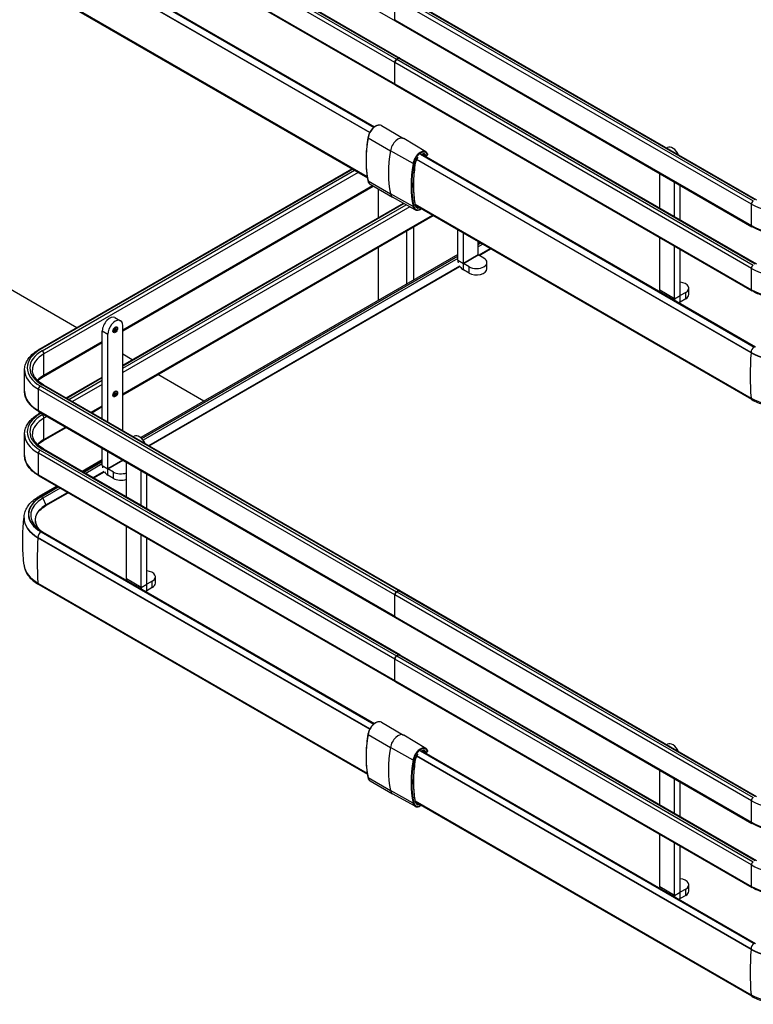
# Model space of a CAD drawing. Units: millimetres. Extents: x 0 to 332063, y -30 to 9598.
# Drawn here: x 3105 to 3343, y 1583 to 1903 of the extents above; entities that cross this region are included whole.
import ezdxf

# ---------------------------------------------------------------- set-up
doc = ezdxf.new("R2010")
doc.units = ezdxf.units.MM
doc.header["$LTSCALE"] = 61.468
doc.layers.add('______ISO_', color=7, linetype='CONTINUOUS')
doc.layers.add('____ISO_', color=7, linetype='CONTINUOUS')

msp = doc.modelspace()

# ---------------------------------------------------------------- linework, layer by layer
at = {"layer": '______ISO_', "color": 7, "linetype": 'Continuous'}
for p, q in [((3226.8555, 1888.9212), (3111.2152, 1955.6861)), ((3111.8163, 1956.7272), (3227.4565, 1889.9622)), ((3228.0575, 1890.3092), (3112.4173, 1957.0742)), ((3111.2152, 1948.7459), (3226.8555, 1881.981)), ((3112.0965, 1930.1552), (3220.0459, 1867.8305)), ((3220.0703, 1867.8509), (3112.1263, 1930.1724)), ((3218.7535, 1866.2171), (3111.0747, 1928.3854)), ((3111.07, 1913.5723), (3217.9098, 1851.8883)), ((3343.818, 1844.2956), (3228.1176, 1911.0952)), ((3342.6159, 1842.9075), (3226.9156, 1909.7072)), ((3227.5166, 1910.7482), (3343.2169, 1843.9486)), ((3226.9156, 1902.7669), (3342.6159, 1835.9673)), ((3342.6159, 1822.0869), (3226.9156, 1888.8865)), ((3227.5166, 1889.9275), (3343.2169, 1823.1279)), ((3343.818, 1823.4749), (3228.1176, 1890.2745)), ((3226.9156, 1881.9463), (3342.6159, 1815.1467)), ((3218.1954, 1864.4218), (3225.4379, 1860.2404)), ((3232.7812, 1856.0916), (3225.4379, 1860.2404)), ((3342.4754, 1794.7862), (3233.9296, 1857.4551)), ((3235.1595, 1859.1047), (3343.4971, 1796.556)), ((3343.5269, 1796.5732), (3235.1893, 1859.1219)), ((3235.892, 1859.152), (3236.7865, 1858.6588)), ((3237.0149, 1858.7103), (3237.5078, 1858.9948)), ((3213.2126, 1854.2553), (3111.8163, 1795.714)), ((3112.4173, 1795.367), (3213.8137, 1853.9083)), ((3215.0158, 1853.2142), (3113.0183, 1794.326)), ((3218.1954, 1850.4655), (3225.4379, 1846.2841)), ((3138.5626, 1802.1337), (3219.639, 1848.9432)), ((3232.7812, 1842.1823), (3225.4379, 1846.2841)), ((3229.9307, 1843.0868), (3138.5626, 1790.3354)), ((3138.5626, 1789.6413), (3230.5438, 1842.7467)), ((3231.7698, 1842.0665), (3138.5626, 1788.2533)), ((3233.4696, 1842.9048), (3342.4706, 1779.9731)), ((3342.6159, 1835.9673), (3342.6159, 1842.9075)), ((3138.5626, 1781.3131), (3239.0574, 1839.3338)), ((3254.6762, 1830.3163), (3253.9624, 1829.9042)), ((3253.9624, 1829.8698), (3254.706, 1830.2991)), ((3255.4058, 1829.895), (3253.9624, 1829.0617)), ((3247.3509, 1826.0871), (3144.7394, 1766.8443)), ((3144.7616, 1766.8227), (3247.3509, 1826.0527)), ((3247.3509, 1825.2446), (3145.2358, 1766.2884)), ((3247.3509, 1824.6964), (3249.1541, 1823.6554)), ((3249.1541, 1823.6554), (3253.9624, 1826.4315)), ((3253.9684, 1826.421), (3249.1601, 1823.645)), ((3249.1601, 1821.5629), (3249.1601, 1823.645)), ((3250.9572, 1820.5253), (3250.9572, 1822.6074)), ((3342.6159, 1815.1467), (3342.6159, 1822.0869)), ((3317.6727, 1812.204), (3312.8644, 1814.9801)), ((3317.6727, 1812.204), (3319.4758, 1813.245)), ((3319.4758, 1813.245), (3319.4818, 1813.2416)), ((3319.4818, 1811.1595), (3319.4818, 1813.2416)), ((3321.279, 1812.1971), (3321.279, 1814.2791)), ((3131.9511, 1801.7867), (3133.7542, 1800.7457)), ((3113.0183, 1787.3858), (3131.9511, 1798.3166)), ((3113.0183, 1787.3858), (3113.0183, 1794.326)), ((3342.4754, 1794.696), (3342.4754, 1794.7862)), ((3131.9511, 1786.5182), (3120.4798, 1779.8953)), ((3111.8163, 1783.9157), (3227.4565, 1717.1507)), ((3228.0575, 1717.4977), (3112.4173, 1784.2627)), ((3121.0808, 1779.5483), (3131.9511, 1785.8242)), ((3131.9511, 1784.4362), (3122.2829, 1778.8542)), ((3111.2152, 1775.9344), (3111.2152, 1782.8746)), ((3226.8555, 1716.1097), (3111.2152, 1782.8746)), ((3128.2933, 1775.3841), (3131.9511, 1777.496)), ((3111.2152, 1775.9344), (3226.8555, 1709.1695)), ((3112.1683, 1775.0966), (3111.8163, 1774.8934)), ((3112.4173, 1774.5464), (3112.7694, 1774.7496)), ((3113.9715, 1774.0556), (3113.0183, 1773.5053)), ((3113.0183, 1766.5651), (3113.0183, 1773.5053)), ((3113.0183, 1766.5651), (3119.9819, 1770.5855)), ((3111.2152, 1755.1137), (3111.2152, 1762.054)), ((3226.8555, 1695.289), (3111.2152, 1762.054)), ((3111.8163, 1763.095), (3227.4565, 1696.3301)), ((3228.0575, 1696.6771), (3112.4173, 1763.442)), ((3131.9511, 1759.461), (3125.8808, 1755.9563)), ((3125.9106, 1755.9391), (3131.9511, 1759.4266)), ((3131.9511, 1758.6184), (3126.6105, 1755.535)), ((3131.9511, 1758.0703), (3133.7542, 1757.0292)), ((3133.7542, 1757.0292), (3138.5626, 1759.8053)), ((3138.5686, 1759.7949), (3133.7603, 1757.0188)), ((3111.2152, 1755.1137), (3226.8555, 1688.3488)), ((3133.7603, 1754.9368), (3133.7603, 1757.0188)), ((3135.5574, 1753.8992), (3135.5574, 1755.9813)), ((3117.5694, 1751.1577), (3112.0965, 1747.9979)), ((3112.1263, 1747.9807), (3117.5992, 1751.1405)), ((3118.299, 1750.7364), (3112.5978, 1747.4448)), ((3112.5978, 1747.4448), (3113.6463, 1745.3078)), ((3112.0965, 1736.523), (3220.0459, 1674.1984)), ((3220.0703, 1674.2187), (3112.1263, 1736.5402)), ((3111.0747, 1734.6631), (3111.0747, 1734.7533)), ((3218.7535, 1672.5849), (3111.0747, 1734.7533)), ((3111.07, 1719.9402), (3217.9098, 1658.2562)), ((3144.573, 1718.511), (3139.7646, 1721.2871)), ((3144.573, 1718.511), (3146.3761, 1719.5521)), ((3146.3761, 1719.5521), (3146.3821, 1719.5486)), ((3146.3821, 1717.4665), (3146.3821, 1719.5486)), ((3148.1792, 1718.5041), (3148.1792, 1720.5861)), ((3342.6159, 1649.2754), (3226.9156, 1716.075)), ((3227.5166, 1717.116), (3343.2169, 1650.3164)), ((3343.818, 1650.6634), (3228.1176, 1717.463)), ((3226.9156, 1709.1348), (3342.6159, 1642.3352)), ((3342.6159, 1628.4547), (3226.9156, 1695.2543)), ((3227.5166, 1696.2954), (3343.2169, 1629.4957)), ((3343.818, 1629.8428), (3228.1176, 1696.6424)), ((3226.9156, 1688.3141), (3342.6159, 1621.5145)), ((3218.1954, 1670.7897), (3225.4379, 1666.6082)), ((3232.7812, 1662.4595), (3225.4379, 1666.6082)), ((3235.1595, 1665.4725), (3343.4971, 1602.9238)), ((3343.5269, 1602.941), (3235.1893, 1665.4897)), ((3235.892, 1665.5199), (3236.7865, 1665.0267)), ((3237.0149, 1665.0781), (3237.5078, 1665.3627)), ((3342.4754, 1601.154), (3233.9296, 1663.823)), ((3218.1954, 1656.8334), (3225.4379, 1652.6519)), ((3232.7812, 1648.5501), (3225.4379, 1652.6519)), ((3233.4696, 1649.2727), (3342.4706, 1586.3409)), ((3342.6159, 1642.3352), (3342.6159, 1649.2754)), ((3342.6159, 1621.5145), (3342.6159, 1628.4547)), ((3317.6727, 1618.5718), (3312.8644, 1621.3479)), ((3321.279, 1618.5649), (3321.279, 1620.647)), ((3317.6727, 1618.5718), (3319.4758, 1619.6129)), ((3319.4758, 1619.6129), (3319.4818, 1619.6094)), ((3319.4818, 1617.5273), (3319.4818, 1619.6094)), ((3342.4754, 1601.0638), (3342.4754, 1601.154))]:
    msp.add_line(p, q, dxfattribs=at)
for centre, major_axis, ratio, start_param, end_param in [((3220.6976, 1865.2734), (1.8062, 3.1285), 0.57735027, 0, 2.15372101), ((3247.6335, 1874.4398), (-21.25, -36.8061), 0.57735027, 5.29531366, 5.70026062), ((3218.3131, 1864.4619), (-0.1678, 0.0271), 0.44945522, 0, 0.868058), ((3227.9402, 1861.0919), (1.8062, 3.1285), 0.57735027, 0, 2.15372101), ((3254.8761, 1870.2583), (-21.25, -36.8061), 0.57735027, 5.29531366, 5.70026062), ((3235.1844, 1856.9094), (1.7347, 3.0046), 0.57735027, 6.27331143, 8.43690632), ((3235.3029, 1856.841), (1.6497, 2.8574), 0.57735027, 5.83089763, 8.43690632), ((3235.3029, 1856.841), (1.3253, 2.2954), 0.57735027, 1.33512133, 2.15372101), ((3235.3029, 1856.841), (1.3253, 2.2954), 0.57735027, 5.91699682, 6.89648605), ((3235.1844, 1856.9094), (1.2403, 2.1482), 0.57735027, 5.91699682, 6.29305918), ((3236.8946, 1858.7797), (0.1523, 0.0756), 0.76236194, 3.62428767, 5.18112137), ((3236.8946, 1858.7797), (-0.082, -0.1489), 0.58009821, 5.90549146, 6.28318531), ((3236.8946, 1858.7797), (0.085, -0.1472), 0.57735027, 0, 0.78539816), ((3237.3875, 1859.0643), (0.085, -0.1472), 0.57735027, 0, 0.78539816), ((3237.3875, 1859.0643), (0.1598, 0.0579), 0.73439759, 5.26597184, 6.28318531), ((3262.1203, 1866.0759), (21.1785, 36.6822), 0.57735027, 2.15372101, 2.55866797), ((3262.2388, 1866.0074), (-21.0935, -36.535), 0.57735027, 5.29531366, 5.70026062), ((3262.2388, 1866.0074), (20.769, 35.973), 0.57735027, 2.15372101, 2.55866797), ((3232.8973, 1856.1327), (0.1678, -0.0271), 0.44945522, 4.02361328, 5.58044698), ((3233.3468, 1856.2856), (0.1678, -0.0271), 0.44945522, 5.58044698, 6.28318531), ((3218.3131, 1850.5614), (-0.1668, -0.033), 0.6816573, 0, 0.66148011), ((3220.6976, 1852.5034), (-1.8062, -3.1285), 0.57735027, 5.70026062, 6.28318531), ((3227.9402, 1848.3219), (-1.8062, -3.1285), 0.57735027, 5.70026062, 6.28318531), ((3343.2169, 1843.2546), (-0.425, -0.7361), 0.57735027, 3.92699082, 5.49778714), ((3232.8973, 1842.2792), (0.1668, 0.033), 0.6816573, 3.8170354, 5.37386909), ((3235.1844, 1844.1394), (-1.7347, -3.0046), 0.57735027, 5.70026062, 6.29305918), ((3235.3029, 1844.071), (-1.6497, -2.8574), 0.57735027, 5.70026062, 7.11377372), ((3233.3468, 1842.6452), (0.1668, 0.033), 0.6816573, 5.37386909, 6.28318531), ((3235.3029, 1844.071), (-1.3253, -2.2954), 0.57735027, 5.70026062, 6.85750329), ((3235.1844, 1844.1394), (-1.2403, -2.1482), 0.57735027, 6.27331143, 6.74083095), ((3353.4346, 1849.1537), (-15.3, 0), 0.57735027, 0.78539816, 2.35619449), ((3353.4346, 1842.2135), (15.3, 0), 0.57735027, 3.92699082, 5.49778714), ((3343.2169, 1836.3143), (-0.425, -0.7361), 0.57735027, 5.49778714, 6.28318531), ((3343.2169, 1822.4339), (-0.425, -0.7361), 0.57735027, 3.92699082, 5.49778714), ((3353.4346, 1828.3331), (-15.3, 0), 0.57735027, 0.78539816, 2.35619449), ((3353.4346, 1821.3929), (15.3, 0), 0.57735027, 3.92699082, 5.49778714), ((3343.2169, 1815.4937), (-0.425, -0.7361), 0.57735027, 5.49778714, 6.28318531), ((3135.5574, 1802.4808), (0.3187, 0.5521), 0.57735027, 3.75445947, 5.67031849), ((3135.7076, 1802.394), (-0.425, -0.7361), 0.57735027, 0.41606167, 2.72553099), ((3136.0081, 1802.2205), (-0.425, -0.7361), 0.57735027, 0, 3.14159265), ((3343.4971, 1795.3761), (-0.7225, -1.2514), 0.57735027, 3.92699082, 5.49778714), ((3122.0339, 1789.8149), (-14.45, 0), 0.57735027, 5.49778714, 7.06858347), ((3122.0339, 1789.8149), (-13.6, 0), 0.57735027, 5.49778714, 7.06858347), ((3122.0339, 1789.1208), (-12.75, 0), 0.57735027, 5.49778714, 6.28318531), ((3111.8163, 1795.02), (-0.425, 0.7361), 0.57735027, 5.49778714, 6.28318531), ((3112.4173, 1794.673), (-0.425, 0.7361), 0.57735027, 3.92699082, 5.49778714), ((3415.451, 1829.4372), (51.7997, 89.7197), 0.57735027, 2.26870309, 2.44294435), ((3353.4346, 1801.1135), (-15.4987, 0), 0.57735027, 0.78539816, 2.35619449), ((3122.0339, 1789.1208), (-15.3, 0), 0.57735027, 0, 0.78539816), ((3122.0339, 1782.1806), (12.75, 0), 0.57735027, 2.35619449, 2.63376576), ((3112.4173, 1787.7328), (0.425, -0.7361), 0.57735027, 0, 0.78539816), ((3111.8163, 1783.2216), (-0.425, -0.7361), 0.57735027, 3.92699082, 5.49778714), ((3112.4173, 1783.5687), (0.425, 0.7361), 0.57735027, 0, 0.78539816), ((3122.0339, 1782.1806), (-15.3, 0), 0.57735027, 0, 0.78539816), ((3135.5574, 1781.6601), (0.3187, 0.5521), 0.57735027, 3.75445947, 5.67031849), ((3135.7076, 1781.5733), (-0.425, -0.7361), 0.57735027, 0.41606167, 2.72553099), ((3136.0081, 1781.3998), (-0.425, -0.7361), 0.57735027, 0, 3.14159265), ((3353.4346, 1786.3031), (15.5054, 0), 0.57735027, 3.92699082, 5.49778714), ((3343.3688, 1780.5818), (-0.6375, -1.1042), 0.57735027, 5.584537, 6.28318531), ((3122.0339, 1768.9942), (-14.45, 0), 0.57735027, 5.49778714, 7.06858347), ((3122.0339, 1768.9942), (-13.6, 0), 0.57735027, 5.49778714, 7.06858347), ((3111.8163, 1776.2814), (-0.425, -0.7361), 0.57735027, 5.49778714, 6.28318531), ((3111.8163, 1774.1994), (-0.425, 0.7361), 0.57735027, 5.49778714, 6.28318531), ((3112.4173, 1773.8523), (-0.425, 0.7361), 0.57735027, 3.92699082, 5.49778714), ((3122.0339, 1768.3002), (-12.75, 0), 0.57735027, 5.49778714, 6.28318531), ((3122.0339, 1768.3002), (-15.3, 0), 0.57735027, 0, 0.78539816), ((3122.0339, 1761.3599), (12.75, 0), 0.57735027, 2.35619449, 2.63376576), ((3112.4173, 1766.9121), (0.425, -0.7361), 0.57735027, 0, 0.78539816), ((3122.0339, 1761.3599), (-15.3, 0), 0.57735027, 0, 0.78539816), ((3111.8163, 1762.401), (-0.425, -0.7361), 0.57735027, 3.92699082, 5.49778714), ((3112.4173, 1762.748), (0.425, 0.7361), 0.57735027, 0, 0.78539816), ((3111.8163, 1755.4608), (-0.425, -0.7361), 0.57735027, 5.49778714, 6.28318531), ((3122.0339, 1742.2605), (-14.0537, 0), 0.57735027, 5.49778714, 7.06858347), ((3122.0339, 1742.2605), (-14.0116, 0), 0.57735027, 5.49778714, 7.06858347), ((3112.0965, 1746.818), (-0.7225, 1.2514), 0.57735027, 5.49778714, 6.28318531), ((3112.1263, 1747.2866), (0.425, -0.7361), 0.57735027, 1.4542906, 2.35619449), ((3122.0339, 1741.9968), (-13.3448, 0), 0.57735027, 5.49778714, 6.87628582), ((3113.5352, 1745.2656), (0.102, -0.1767), 0.57735027, 0, 1.47752709), ((3122.0339, 1741.0806), (-15.4987, 0), 0.57735027, 0, 0.78539816), ((3112.0965, 1735.3432), (-0.7225, -1.2514), 0.57735027, 3.92699082, 5.49778714), ((3112.1263, 1735.8462), (0.425, 0.7361), 0.57735027, 0, 0.78539816), ((3184.0503, 1769.4042), (51.7997, 89.7197), 0.57735027, 2.26870309, 2.44294435), ((3122.0339, 1726.2702), (-15.5054, 0), 0.57735027, 0.06153458, 0.78539816), ((3111.9681, 1720.5489), (-0.6375, -1.1042), 0.57735027, 5.584537, 6.28318531), ((3220.6976, 1671.6412), (1.8062, 3.1285), 0.57735027, 0, 2.15372101), ((3247.6335, 1680.8076), (-21.25, -36.8061), 0.57735027, 5.29531366, 5.70026062), ((3218.3131, 1670.8297), (-0.1678, 0.0271), 0.44945522, 0, 0.868058), ((3227.9402, 1667.4597), (1.8062, 3.1285), 0.57735027, 0, 2.15372101), ((3254.8761, 1676.6262), (-21.25, -36.8061), 0.57735027, 5.29531366, 5.70026062), ((3235.1844, 1663.2773), (1.7347, 3.0046), 0.57735027, 6.27331143, 8.43690632), ((3235.3029, 1663.2088), (1.6497, 2.8574), 0.57735027, 5.83089763, 8.43690632), ((3235.3029, 1663.2088), (1.3253, 2.2954), 0.57735027, 5.91699682, 6.89648605), ((3235.1844, 1663.2773), (1.2403, 2.1482), 0.57735027, 5.91699682, 6.29305918), ((3236.8946, 1665.1475), (0.1523, 0.0756), 0.76236194, 3.62428767, 5.18112137), ((3236.8946, 1665.1475), (-0.082, -0.1489), 0.58009821, 5.90549146, 6.28318531), ((3236.8946, 1665.1475), (0.085, -0.1472), 0.57735027, 0, 0.78539816), ((3237.3875, 1665.4321), (0.085, -0.1472), 0.57735027, 0, 0.78539816), ((3237.3875, 1665.4321), (0.1598, 0.0579), 0.73439759, 5.26597184, 6.28318531), ((3262.1203, 1672.4437), (21.1785, 36.6822), 0.57735027, 2.15372101, 2.55866797), ((3262.2388, 1672.3753), (-21.0935, -36.535), 0.57735027, 5.29531366, 5.70026062), ((3262.2388, 1672.3753), (20.769, 35.973), 0.57735027, 2.15372101, 2.55866797), ((3232.8973, 1662.5005), (0.1678, -0.0271), 0.44945522, 4.02361328, 5.58044698), ((3235.3029, 1663.2088), (1.3253, 2.2954), 0.57735027, 1.33512133, 2.15372101), ((3233.3468, 1662.6535), (0.1678, -0.0271), 0.44945522, 5.58044698, 6.28318531), ((3218.3131, 1656.9293), (-0.1668, -0.033), 0.6816573, 0, 0.66148011), ((3220.6976, 1658.8712), (-1.8062, -3.1285), 0.57735027, 5.70026062, 6.28318531), ((3227.9402, 1654.6897), (-1.8062, -3.1285), 0.57735027, 5.70026062, 6.28318531), ((3233.3468, 1649.0131), (0.1668, 0.033), 0.6816573, 5.37386909, 6.28318531), ((3235.3029, 1650.4388), (-1.3253, -2.2954), 0.57735027, 5.70026062, 6.85750329), ((3343.2169, 1649.6224), (-0.425, -0.7361), 0.57735027, 3.92699082, 5.49778714), ((3353.4346, 1655.5216), (-15.3, 0), 0.57735027, 0.78539816, 2.35619449), ((3232.8973, 1648.647), (0.1668, 0.033), 0.6816573, 3.8170354, 5.37386909), ((3235.1844, 1650.5073), (-1.7347, -3.0046), 0.57735027, 5.70026062, 6.29305918), ((3235.3029, 1650.4388), (-1.6497, -2.8574), 0.57735027, 5.70026062, 7.11377372), ((3235.1844, 1650.5073), (-1.2403, -2.1482), 0.57735027, 6.27331143, 6.74083095), ((3353.4346, 1648.5814), (15.3, 0), 0.57735027, 3.92699082, 5.49778714), ((3343.2169, 1642.6822), (-0.425, -0.7361), 0.57735027, 5.49778714, 6.28318531), ((3343.2169, 1628.8017), (-0.425, -0.7361), 0.57735027, 3.92699082, 5.49778714), ((3353.4346, 1634.7009), (-15.3, 0), 0.57735027, 0.78539816, 2.35619449), ((3353.4346, 1627.7607), (15.3, 0), 0.57735027, 3.92699082, 5.49778714), ((3343.2169, 1621.8615), (-0.425, -0.7361), 0.57735027, 5.49778714, 6.28318531), ((3415.451, 1635.805), (51.7997, 89.7197), 0.57735027, 2.26870309, 2.44294435), ((3343.4971, 1601.744), (-0.7225, -1.2514), 0.57735027, 3.92699082, 5.49778714), ((3353.4346, 1607.4814), (-15.4987, 0), 0.57735027, 0.78539816, 2.35619449), ((3353.4346, 1592.671), (15.5054, 0), 0.57735027, 3.92699082, 5.49778714), ((3343.3688, 1586.9497), (-0.6375, -1.1042), 0.57735027, 5.584537, 6.28318531)]:
    msp.add_ellipse(centre, major_axis=major_axis, ratio=ratio, start_param=start_param, end_param=end_param, dxfattribs=at)
for centre in [(3136.1584, 1802.1337), (3136.1584, 1781.3131)]:
    msp.add_ellipse(centre, major_axis=(-0.5312, -0.9202), ratio=0.57735027, dxfattribs=at)
at = {"layer": '____ISO_', "color": 7, "linetype": 'Continuous'}
for p, q in [((3111.3913, 1969.1775), (3227.0315, 1902.4125)), ((3123.6332, 1802.824), (2856.5392, 1957.0308)), ((3112.8423, 1957.1163), (3228.4825, 1890.3513)), ((3111.3913, 1948.3568), (3227.0315, 1881.5919)), ((3112.5513, 1930.2145), (3220.2824, 1868.0159)), ((3111.0747, 1928.2952), (3218.7165, 1866.1482)), ((3111.3306, 1913.0769), (3217.9693, 1851.509)), ((3228.5426, 1911.1373), (3344.243, 1844.3377)), ((3226.9156, 1902.7669), (3226.9156, 1909.7072)), ((3227.0916, 1902.3778), (3342.7919, 1835.5782)), ((3226.8555, 1881.981), (3226.8555, 1888.9212)), ((3226.9156, 1881.9463), (3226.9156, 1888.8865)), ((3228.0575, 1890.3092), (3227.4565, 1889.9622)), ((3227.5166, 1889.9275), (3228.1176, 1890.2745)), ((3228.5426, 1890.3166), (3344.243, 1823.517)), ((3227.0916, 1881.5572), (3342.7919, 1814.7575)), ((3222.5039, 1868.4019), (3229.7464, 1864.2204)), ((3236.9362, 1859.904), (3229.7642, 1864.21)), ((3315.1227, 1861.1503), (3315.3717, 1861.294)), ((3342.4754, 1794.696), (3233.8935, 1857.3857)), ((3235.6143, 1859.164), (3343.9519, 1796.6153)), ((3236.8126, 1858.6308), (3235.8714, 1859.1493)), ((3236.9796, 1858.6325), (3237.4725, 1858.917)), ((3111.3913, 1795.7561), (3212.9637, 1854.399)), ((3312.8644, 1841.6335), (3312.8644, 1852.8569)), ((3138.5626, 1801.8463), (3219.8879, 1848.7995)), ((3218.8914, 1849.3748), (3226.1339, 1845.1934)), ((3221.6264, 1838.5798), (3221.6264, 1847.7958)), ((3317.6727, 1838.8574), (3317.6727, 1850.0808)), ((3319.4758, 1837.8163), (3319.4758, 1849.0398)), ((3233.4669, 1841.1251), (3226.1519, 1845.1832)), ((3138.5626, 1790.6228), (3229.6768, 1843.2277)), ((3342.7313, 1779.4776), (3233.5572, 1842.5093)), ((3138.5626, 1781.0256), (3239.3064, 1839.1901)), ((3233.0762, 1818.3343), (3233.0762, 1835.5931)), ((3247.3509, 1824.6964), (3247.3509, 1834.5455)), ((3230.6721, 1834.205), (3230.6721, 1816.9462)), ((3249.1541, 1823.6554), (3249.1541, 1833.5045)), ((3312.8644, 1814.9801), (3312.8644, 1832.0362)), ((3221.6264, 1811.7237), (3221.6264, 1828.9825)), ((3253.9624, 1826.4315), (3253.9624, 1830.7284)), ((3254.2529, 1830.5607), (3253.9624, 1830.3929)), ((3254.0535, 1826.3719), (3257.7808, 1828.5238)), ((3254.2385, 1826.2651), (3257.9658, 1828.417)), ((3317.6727, 1812.204), (3317.6727, 1829.2601)), ((3319.4758, 1813.245), (3319.4758, 1828.2191)), ((3247.3509, 1826.5758), (3144.403, 1767.1388)), ((3255.7655, 1825.3835), (3253.9684, 1826.421)), ((3147.0167, 1764.5742), (3247.9789, 1822.8647)), ((3147.2017, 1764.4674), (3248.0264, 1822.6785)), ((3250.9572, 1822.6074), (3249.1601, 1823.645)), ((3250.9572, 1820.5253), (3249.1601, 1821.5629)), ((3256.7614, 1821.9134), (3256.7614, 1823.9954)), ((3322.2748, 1813.5851), (3322.2748, 1815.6672)), ((3321.279, 1814.2791), (3319.4818, 1813.2416)), ((3321.279, 1812.1971), (3319.4818, 1811.1595)), ((3136.0553, 1806.1193), (3137.8584, 1805.0782)), ((3138.5626, 1769.4552), (3138.5626, 1803.5218)), ((3131.9511, 1773.2723), (3131.9511, 1801.7867)), ((3133.7542, 1772.2313), (3133.7542, 1800.7457)), ((3112.8423, 1786.9967), (3131.9511, 1798.0291)), ((3131.9511, 1798.0217), (3131.9446, 1798.0254)), ((3141.6644, 1792.4137), (3138.5626, 1794.2045)), ((3106.7339, 1782.1806), (3106.7339, 1789.1208)), ((3120.2308, 1780.039), (3131.9511, 1786.8057)), ((3164.9224, 1778.9857), (3149.9759, 1787.6151)), ((3112.8423, 1784.3048), (3228.4825, 1717.5398)), ((3128.5423, 1775.2404), (3131.9511, 1777.2085)), ((3111.3913, 1775.5453), (3227.0315, 1708.7804)), ((3111.3913, 1774.9355), (3111.9194, 1775.2404)), ((3112.8423, 1766.176), (3120.2308, 1770.4418)), ((3106.7339, 1761.3599), (3106.7339, 1768.3002)), ((3142.023, 1767.4573), (3142.2719, 1767.601)), ((3112.8423, 1763.4841), (3228.4825, 1696.7192)), ((3131.9511, 1758.0703), (3131.9511, 1763.6751)), ((3133.7542, 1757.0292), (3133.7542, 1762.634)), ((3131.9511, 1759.9497), (3125.4576, 1756.2006)), ((3138.5626, 1759.8053), (3138.5626, 1759.8579)), ((3139.7646, 1759.1044), (3138.5686, 1759.7949)), ((3138.6537, 1759.7458), (3138.7053, 1759.7756)), ((3138.8387, 1759.639), (3138.8903, 1759.6687)), ((3139.7646, 1747.9405), (3139.7646, 1759.1639)), ((3111.3913, 1754.7246), (3227.0315, 1687.9597)), ((3128.9855, 1754.1638), (3132.5791, 1756.2386)), ((3129.1705, 1754.057), (3132.6265, 1756.0524)), ((3135.5574, 1755.9813), (3133.7603, 1757.0188)), ((3135.5574, 1753.8992), (3133.7603, 1754.9368)), ((3144.573, 1745.1644), (3144.573, 1756.3878)), ((3146.3761, 1744.1234), (3146.3761, 1755.3468)), ((3117.1462, 1751.402), (3111.374, 1748.0694)), ((3113.6372, 1745.0889), (3120.859, 1749.2584)), ((3113.6463, 1745.3078), (3120.674, 1749.3652)), ((3106.5352, 1741.0806), (3106.5352, 1740.9904)), ((3112.5513, 1736.5823), (3220.2824, 1674.3838)), ((3139.7646, 1721.2871), (3139.7646, 1738.3432)), ((3144.573, 1718.511), (3144.573, 1735.5672)), ((3111.0747, 1734.6631), (3218.7165, 1672.516)), ((3146.3761, 1719.5521), (3146.3761, 1734.5261)), ((3111.3306, 1719.4447), (3217.9693, 1657.8768)), ((3148.1792, 1720.5861), (3146.3821, 1719.5486)), ((3149.1751, 1719.8921), (3149.1751, 1721.9742)), ((3148.1792, 1718.5041), (3146.3821, 1717.4665)), ((3226.8555, 1709.1695), (3226.8555, 1716.1097)), ((3226.9156, 1709.1348), (3226.9156, 1716.075)), ((3228.0575, 1717.4977), (3227.4565, 1717.1507)), ((3227.5166, 1717.116), (3228.1176, 1717.463)), ((3228.5426, 1717.5051), (3344.243, 1650.7055)), ((3227.0916, 1708.7457), (3342.7919, 1641.946)), ((3226.8555, 1688.3488), (3226.8555, 1695.289)), ((3226.9156, 1688.3141), (3226.9156, 1695.2543)), ((3228.0575, 1696.6771), (3227.4565, 1696.3301)), ((3227.5166, 1696.2954), (3228.1176, 1696.6424)), ((3228.5426, 1696.6845), (3344.243, 1629.8849)), ((3227.0916, 1687.925), (3342.7919, 1621.1254)), ((3222.5039, 1674.7697), (3229.7464, 1670.5882)), ((3236.9362, 1666.2719), (3229.7642, 1670.5778)), ((3235.6143, 1665.5318), (3343.9519, 1602.9831)), ((3236.8126, 1664.9986), (3235.8714, 1665.5172)), ((3236.9796, 1665.0003), (3237.4725, 1665.2849)), ((3315.1227, 1667.5181), (3315.3717, 1667.6619)), ((3342.4754, 1601.0638), (3233.8935, 1663.7536)), ((3312.8644, 1648.0013), (3312.8644, 1659.2247)), ((3218.8914, 1655.7427), (3226.1339, 1651.5612)), ((3317.6727, 1645.2252), (3317.6727, 1656.4486)), ((3319.4758, 1644.1842), (3319.4758, 1655.4076)), ((3233.4669, 1647.4929), (3226.1519, 1651.5511)), ((3342.7313, 1585.8455), (3233.5572, 1648.8772)), ((3312.8644, 1621.3479), (3312.8644, 1638.4041)), ((3317.6727, 1618.5718), (3317.6727, 1635.628)), ((3319.4758, 1619.6129), (3319.4758, 1634.5869)), ((3321.279, 1620.647), (3319.4818, 1619.6094)), ((3322.2748, 1619.9529), (3322.2748, 1622.035)), ((3321.279, 1618.5649), (3319.4818, 1617.5273))]:
    msp.add_line(p, q, dxfattribs=at)
for centre, start, end in [((3236.8946, 1858.7797), 241.145308, 300), ((3237.3875, 1859.0643), 300, 19.917098), ((3236.8946, 1665.1475), 241.145308, 300), ((3237.3875, 1665.4321), 300, 19.917098)]:
    msp.add_arc(centre, 0.17, start, end, dxfattribs=at)
for centre, major_axis, start_param, end_param in [((3227.4565, 1903.1487), (-0.425, -0.7361), 5.49778714, 6.35395504), ((3227.5166, 1903.114), (-0.425, -0.7361), 5.49778714, 6.28318531), ((3227.4565, 1889.2682), (-0.425, -0.7361), 3.92699082, 5.49778714), ((3227.5166, 1889.2335), (0.425, 0.7361), 0.78539816, 2.35619449), ((3228.0575, 1889.6152), (0.425, 0.7361), 6.21241557, 7.06858347), ((3228.1176, 1889.5805), (0.425, 0.7361), 0, 0.78539816), ((3227.4565, 1882.328), (-0.425, -0.7361), 5.49778714, 6.35395504), ((3227.5166, 1882.2933), (-0.425, -0.7361), 5.49778714, 6.28318531), ((3227.9402, 1861.0919), (1.8062, 3.1285), 6.27331143, 6.28318531), ((3317.0717, 1858.3495), (-1.7, 2.9445), 4.5749411, 6.28318531), ((3227.9402, 1848.3219), (-1.8062, -3.1285), 0, 0.00987388), ((3249.1601, 1823.6519), (1.2792, -2.2157), 3.92699082, 4.27296754), ((3253.3614, 1823.9954), (3.4, 0), 3.92699082, 7.06858347), ((3249.1601, 1823.6519), (1.2792, -2.2157), 4.80793192, 5.49778714), ((3253.3614, 1821.9134), (3.4, 0), 3.92699082, 6.28318531), ((3318.8748, 1815.6672), (3.4, 0), 5.49778714, 7.67627103), ((3314.6735, 1816.0246), (1.2792, 2.2157), 2.35619449, 2.58311369), ((3319.4818, 1813.2485), (-1.2792, -2.2157), 5.49778714, 5.72470635), ((3318.8748, 1813.5851), (3.4, 0), 5.49778714, 6.28318531), ((3319.4818, 1813.2485), (1.2792, 2.2157), 3.70007162, 3.92699082), ((3134.3553, 1803.1748), (1.7, 2.9445), 0, 2.35619449), ((3136.1584, 1802.1337), (1.7, 2.9445), 5.49778714, 8.6393798), ((3353.4346, 1801.0233), (-15.4987, 0), 0.78539816, 2.35619449), ((3143.9719, 1764.6565), (-1.7, 2.9445), 4.5749411, 6.28318531), ((3133.7603, 1757.0258), (1.2792, -2.2157), 3.92699082, 4.27296754), ((3133.7603, 1757.0258), (1.2792, -2.2157), 4.80793192, 5.49778714), ((3137.9615, 1757.3693), (3.4, 0), 3.92699082, 5.27137885), ((3137.9615, 1755.2873), (3.4, 0), 3.92699082, 5.27137885), ((3122.0339, 1740.4651), (-11.8619, 0), 5.49778714, 6.78527147), ((3122.0339, 1740.9904), (-15.4987, 0), 0, 0.78539816), ((3145.7751, 1721.9742), (3.4, 0), 5.49778714, 7.67627103), ((3141.5738, 1722.3316), (1.2792, 2.2157), 2.35619449, 2.58311369), ((3145.7751, 1719.8921), (3.4, 0), 5.49778714, 6.28318531), ((3146.3821, 1719.5555), (-1.2792, -2.2157), 5.49778714, 5.72470635), ((3146.3821, 1719.5555), (1.2792, 2.2157), 3.70007162, 3.92699082), ((3227.4565, 1716.4567), (-0.425, -0.7361), 3.92699082, 5.49778714), ((3227.5166, 1716.422), (0.425, 0.7361), 0.78539816, 2.35619449), ((3228.0575, 1716.8037), (0.425, 0.7361), 6.21241557, 7.06858347), ((3228.1176, 1716.769), (0.425, 0.7361), 0, 0.78539816), ((3227.4565, 1709.5165), (-0.425, -0.7361), 5.49778714, 6.35395504), ((3227.5166, 1709.4818), (-0.425, -0.7361), 5.49778714, 6.28318531), ((3227.4565, 1695.6361), (-0.425, -0.7361), 3.92699082, 5.49778714), ((3227.5166, 1695.6014), (0.425, 0.7361), 0.78539816, 2.35619449), ((3228.0575, 1695.9831), (0.425, 0.7361), 6.21241557, 7.06858347), ((3228.1176, 1695.9484), (0.425, 0.7361), 0, 0.78539816), ((3227.4565, 1688.6958), (-0.425, -0.7361), 5.49778714, 6.35395504), ((3227.5166, 1688.6611), (-0.425, -0.7361), 5.49778714, 6.28318531), ((3227.9402, 1667.4597), (1.8062, 3.1285), 6.27331143, 6.28318531), ((3317.0717, 1664.7174), (-1.7, 2.9445), 4.5749411, 6.28318531), ((3227.9402, 1654.6897), (-1.8062, -3.1285), 0, 0.00987388), ((3318.8748, 1622.035), (3.4, 0), 5.49778714, 7.67627103), ((3314.6735, 1622.3924), (1.2792, 2.2157), 2.35619449, 2.58311369), ((3319.4818, 1619.6163), (-1.2792, -2.2157), 5.49778714, 5.72470635), ((3319.4818, 1619.6163), (1.2792, 2.2157), 3.70007162, 3.92699082), ((3318.8748, 1619.9529), (3.4, 0), 5.49778714, 6.28318531), ((3353.4346, 1607.3911), (-15.4987, 0), 0.78539816, 2.35619449)]:
    msp.add_ellipse(centre, major_axis=major_axis, ratio=0.57735027, start_param=start_param, end_param=end_param, dxfattribs=at)
for points, knots in [([(3222.5039, 1868.4019), (3222.3108, 1868.5134), (3222.0895, 1868.5747), (3221.6083, 1868.5948), (3221.3471, 1868.5489), (3220.805, 1868.3519), (3220.5235, 1868.1953), (3219.9759, 1867.7885), (3219.7101, 1867.5376), (3219.2218, 1866.969), (3218.9994, 1866.6518), (3218.6187, 1865.9823), (3218.4606, 1865.6302), (3218.2534, 1865.0126), (3218.187, 1864.7473), (3218.1453, 1864.489)], [0.78539816, 0.78539816, 0.78539816, 0.78539816, 1.07851826, 1.07851826, 1.38751258, 1.38751258, 1.71327927, 1.71327927, 2.04115729, 2.04115729, 2.36771772, 2.36771772, 2.69371472, 2.69371472, 2.93911917, 2.93911917, 2.93911917, 2.93911917]), ([(3218.1453, 1864.489), (3217.9823, 1863.4779), (3217.8514, 1862.4776), (3217.6549, 1860.5051), (3217.5892, 1859.5329), (3217.5235, 1857.6229), (3217.5235, 1856.6851), (3217.5892, 1854.85), (3217.6549, 1853.9527), (3217.8518, 1852.2044), (3217.9829, 1851.3534), (3218.1464, 1850.5284)], [2.939119173, 2.939119173, 2.939119173, 2.939119173, 3.020108565, 3.020108565, 3.101097957, 3.101097957, 3.18208735, 3.18208735, 3.263076742, 3.263076742, 3.344066134, 3.344066134, 3.344066134, 3.344066134]), ([(3237.5474, 1859.1222), (3237.5227, 1859.1902), (3237.4948, 1859.2555), (3237.4323, 1859.3804), (3237.3977, 1859.4399), (3237.322, 1859.5524), (3237.281, 1859.6053), (3237.1926, 1859.7039), (3237.1453, 1859.7496), (3237.0449, 1859.833), (3236.9918, 1859.8706), (3236.9362, 1859.904)], [0.333110481, 0.333110481, 0.333110481, 0.333110481, 0.421593243, 0.421593243, 0.510076004, 0.510076004, 0.598558765, 0.598558765, 0.687041527, 0.687041527, 0.775524288, 0.775524288, 0.775524288, 0.775524288]), ([(3234.2191, 1857.926), (3234.1121, 1857.7743), (3234.0136, 1857.6137), (3233.8021, 1857.2142), (3233.7004, 1856.9705), (3233.5767, 1856.5701), (3233.5393, 1856.4117), (3233.5146, 1856.2586)], [2.199695184, 2.199695184, 2.199695184, 2.199695184, 2.419865449, 2.419865449, 2.731784684, 2.731784684, 2.939119173, 2.939119173, 2.939119173, 2.939119173]), ([(3236.4124, 1859.0646), (3236.2782, 1859.1391), (3236.1178, 1859.1719), (3235.8586, 1859.1499), (3235.7813, 1859.1359), (3235.7013, 1859.1138)], [0.795272039, 0.795272039, 0.795272039, 0.795272039, 1.167760502, 1.167760502, 1.315480375, 1.315480375, 1.315480375, 1.315480375]), ([(3233.5146, 1856.2586), (3233.3557, 1855.2729), (3233.2282, 1854.298), (3233.0367, 1852.3764), (3232.9727, 1851.4297), (3232.9088, 1849.5705), (3232.9088, 1848.6582), (3232.9727, 1846.8738), (3233.0366, 1846.0018), (3233.2278, 1844.304), (3233.3551, 1843.4782), (3233.5136, 1842.6783)], [2.939119173, 2.939119173, 2.939119173, 2.939119173, 3.020108565, 3.020108565, 3.101097957, 3.101097957, 3.18208735, 3.18208735, 3.263076742, 3.263076742, 3.344066134, 3.344066134, 3.344066134, 3.344066134]), ([(3218.1464, 1850.5284), (3218.1668, 1850.4254), (3218.1931, 1850.3264), (3218.2578, 1850.1378), (3218.2961, 1850.0482), (3218.3845, 1849.8798), (3218.4347, 1849.8011), (3218.5466, 1849.656), (3218.6083, 1849.5897), (3218.7423, 1849.4713), (3218.8146, 1849.4192), (3218.8914, 1849.3748)], [3.344066134, 3.344066134, 3.344066134, 3.344066134, 3.460651071, 3.460651071, 3.577236007, 3.577236007, 3.693820944, 3.693820944, 3.81040588, 3.81040588, 3.926990817, 3.926990817, 3.926990817, 3.926990817]), ([(3233.4669, 1841.1251), (3233.6542, 1841.0211), (3233.868, 1840.9656), (3234.3323, 1840.9522), (3234.5842, 1840.9995), (3235.0434, 1841.1714), (3235.2502, 1841.2794), (3235.4535, 1841.4145)], [3.936864692, 3.936864692, 3.936864692, 3.936864692, 4.229027545, 4.229027545, 4.538285336, 4.538285336, 4.788158877, 4.788158877, 4.788158877, 4.788158877]), ([(3233.5136, 1842.6783), (3233.5266, 1842.6125), (3233.5431, 1842.5503), (3233.5826, 1842.4341), (3233.6056, 1842.3801), (3233.6572, 1842.2806), (3233.6858, 1842.2351), (3233.748, 1842.1529), (3233.7815, 1842.1162), (3233.8533, 1842.051), (3233.8915, 1842.0227), (3233.9319, 1841.9984)], [3.344066134, 3.344066134, 3.344066134, 3.344066134, 3.458676296, 3.458676296, 3.573286457, 3.573286457, 3.687896619, 3.687896619, 3.80250678, 3.80250678, 3.917116942, 3.917116942, 3.917116942, 3.917116942]), ([(3364.0773, 1835.5782), (3362.9406, 1834.9219), (3361.6401, 1834.3781), (3358.8293, 1833.5512), (3357.3191, 1833.2685), (3354.2259, 1832.9856), (3352.6434, 1832.9856), (3349.5502, 1833.2685), (3348.04, 1833.5512), (3345.2292, 1834.3781), (3343.9287, 1834.9219), (3342.7919, 1835.5782)], [3.14159265, 3.14159265, 3.14159265, 3.14159265, 3.45575192, 3.45575192, 3.76991118, 3.76991118, 4.08407045, 4.08407045, 4.39822972, 4.39822972, 4.71238898, 4.71238898, 4.71238898, 4.71238898]), ([(3364.0773, 1814.7575), (3362.9406, 1814.1012), (3361.6401, 1813.5574), (3358.8293, 1812.7306), (3357.3191, 1812.4478), (3354.2259, 1812.165), (3352.6434, 1812.165), (3349.5502, 1812.4478), (3348.04, 1812.7306), (3345.2292, 1813.5574), (3343.9287, 1814.1012), (3342.7919, 1814.7575)], [3.14159265, 3.14159265, 3.14159265, 3.14159265, 3.45575192, 3.45575192, 3.76991118, 3.76991118, 4.08407045, 4.08407045, 4.39822972, 4.39822972, 4.71238898, 4.71238898, 4.71238898, 4.71238898]), ([(3136.4331, 1802.9566), (3136.4109, 1802.9695), (3136.3846, 1802.9775), (3136.3069, 1802.9783), (3136.2543, 1802.9687), (3136.1428, 1802.9223), (3136.0868, 1802.8904), (3135.9718, 1802.8054), (3135.9129, 1802.752), (3135.7993, 1802.6272), (3135.7446, 1802.5556), (3135.6469, 1802.4014), (3135.6039, 1802.3189), (3135.5349, 1802.1532), (3135.5089, 1802.07), (3135.4759, 1801.9138), (3135.4685, 1801.8407), (3135.4703, 1801.7136), (3135.4789, 1801.6593), (3135.5058, 1801.5723), (3135.524, 1801.5406), (3135.5555, 1801.5035), (3135.5687, 1801.4927), (3135.5831, 1801.4844)], [5.49778714, 5.49778714, 5.49778714, 5.49778714, 5.81194641, 5.81194641, 6.14456272, 6.14456272, 6.42314263, 6.42314263, 6.70614453, 6.70614453, 6.99637306, 6.99637306, 7.2901355, 7.2901355, 7.58266107, 7.58266107, 7.8693221, 7.8693221, 8.14850729, 8.14850729, 8.43569834, 8.43569834, 8.6393798, 8.6393798, 8.6393798, 8.6393798]), ([(3106.7339, 1789.1208), (3106.7339, 1789.6347), (3106.8043, 1790.1485), (3107.0799, 1791.1531), (3107.2849, 1791.6439), (3107.816, 1792.5876), (3108.142, 1793.0406), (3108.9012, 1793.9009), (3109.3344, 1794.3083), (3110.2952, 1795.0718), (3110.8229, 1795.428), (3111.3913, 1795.7561)], [5.497787144, 5.497787144, 5.497787144, 5.497787144, 5.654866776, 5.654866776, 5.811946409, 5.811946409, 5.969026042, 5.969026042, 6.126105675, 6.126105675, 6.283185307, 6.283185307, 6.283185307, 6.283185307]), ([(3112.8423, 1784.3048), (3112.3721, 1784.5762), (3111.943, 1784.8668), (3111.1773, 1785.4753), (3110.8407, 1785.7932), (3110.2664, 1786.4439), (3110.0286, 1786.7767), (3109.652, 1787.4459), (3109.5131, 1787.7822), (3109.3291, 1788.4526), (3109.2839, 1788.7868), (3109.2839, 1789.1208)], [4.71238898, 4.71238898, 4.71238898, 4.71238898, 4.869468613, 4.869468613, 5.026548246, 5.026548246, 5.183627878, 5.183627878, 5.340707511, 5.340707511, 5.497787144, 5.497787144, 5.497787144, 5.497787144]), ([(3111.0062, 1785.6507), (3111.1783, 1785.8137), (3111.3631, 1785.9738), (3111.943, 1786.4347), (3112.3721, 1786.7252), (3112.8423, 1786.9967)], [6.045272993, 6.045272993, 6.045272993, 6.045272993, 6.126105675, 6.126105675, 6.283185307, 6.283185307, 6.283185307, 6.283185307]), ([(3111.3913, 1775.5453), (3110.8229, 1775.8735), (3110.2952, 1776.2297), (3109.3344, 1776.9932), (3108.9012, 1777.4005), (3108.142, 1778.2608), (3107.816, 1778.7138), (3107.2849, 1779.6575), (3107.0799, 1780.1483), (3106.8043, 1781.153), (3106.7339, 1781.6667), (3106.7339, 1782.1806)], [4.71238898, 4.71238898, 4.71238898, 4.71238898, 4.869468613, 4.869468613, 5.026548246, 5.026548246, 5.183627878, 5.183627878, 5.340707511, 5.340707511, 5.497787144, 5.497787144, 5.497787144, 5.497787144]), ([(3136.4331, 1782.136), (3136.4109, 1782.1488), (3136.3846, 1782.1568), (3136.3069, 1782.1577), (3136.2543, 1782.148), (3136.1428, 1782.1016), (3136.0868, 1782.0697), (3135.9718, 1781.9847), (3135.9129, 1781.9313), (3135.7993, 1781.8066), (3135.7446, 1781.7349), (3135.6469, 1781.5808), (3135.6039, 1781.4983), (3135.5349, 1781.3325), (3135.5089, 1781.2493), (3135.4759, 1781.0932), (3135.4685, 1781.02), (3135.4703, 1780.8929), (3135.4789, 1780.8387), (3135.5058, 1780.7517), (3135.524, 1780.72), (3135.5555, 1780.6828), (3135.5687, 1780.672), (3135.5831, 1780.6637)], [5.49778714, 5.49778714, 5.49778714, 5.49778714, 5.81194641, 5.81194641, 6.14456272, 6.14456272, 6.42314263, 6.42314263, 6.70614453, 6.70614453, 6.99637306, 6.99637306, 7.2901355, 7.2901355, 7.58266107, 7.58266107, 7.8693221, 7.8693221, 8.14850729, 8.14850729, 8.43569834, 8.43569834, 8.6393798, 8.6393798, 8.6393798, 8.6393798]), ([(3342.7313, 1779.4776), (3343.8855, 1778.8112), (3345.1982, 1778.2632), (3348.0261, 1777.4313), (3349.5413, 1777.1479), (3352.6421, 1776.8643), (3354.2272, 1776.8643), (3357.328, 1777.1479), (3358.8432, 1777.4313), (3361.6711, 1778.2632), (3362.9837, 1778.8112), (3364.138, 1779.4776)], [1.57079633, 1.57079633, 1.57079633, 1.57079633, 1.88495559, 1.88495559, 2.19911486, 2.19911486, 2.51327412, 2.51327412, 2.82743339, 2.82743339, 3.14159265, 3.14159265, 3.14159265, 3.14159265]), ([(3106.7339, 1768.3002), (3106.7339, 1768.8141), (3106.8043, 1769.3278), (3107.0799, 1770.3324), (3107.2849, 1770.8232), (3107.816, 1771.7669), (3108.142, 1772.22), (3108.9012, 1773.0803), (3109.3344, 1773.4876), (3110.2952, 1774.2511), (3110.8229, 1774.6073), (3111.3913, 1774.9355)], [5.497787144, 5.497787144, 5.497787144, 5.497787144, 5.654866776, 5.654866776, 5.811946409, 5.811946409, 5.969026042, 5.969026042, 6.126105675, 6.126105675, 6.283185307, 6.283185307, 6.283185307, 6.283185307]), ([(3112.8423, 1763.4841), (3112.3721, 1763.7555), (3111.943, 1764.0461), (3111.1773, 1764.6546), (3110.8407, 1764.9725), (3110.2664, 1765.6233), (3110.0286, 1765.9561), (3109.652, 1766.6253), (3109.5131, 1766.9615), (3109.3291, 1767.6319), (3109.2839, 1767.9661), (3109.2839, 1768.3002)], [4.71238898, 4.71238898, 4.71238898, 4.71238898, 4.869468613, 4.869468613, 5.026548246, 5.026548246, 5.183627878, 5.183627878, 5.340707511, 5.340707511, 5.497787144, 5.497787144, 5.497787144, 5.497787144]), ([(3111.0062, 1764.8301), (3111.1783, 1764.993), (3111.3631, 1765.1532), (3111.943, 1765.614), (3112.3721, 1765.9046), (3112.8423, 1766.176)], [6.045272993, 6.045272993, 6.045272993, 6.045272993, 6.126105675, 6.126105675, 6.283185307, 6.283185307, 6.283185307, 6.283185307]), ([(3111.3913, 1754.7246), (3110.8229, 1755.0528), (3110.2952, 1755.409), (3109.3344, 1756.1725), (3108.9012, 1756.5799), (3108.142, 1757.4401), (3107.816, 1757.8932), (3107.2849, 1758.8369), (3107.0799, 1759.3277), (3106.8043, 1760.3323), (3106.7339, 1760.846), (3106.7339, 1761.3599)], [4.71238898, 4.71238898, 4.71238898, 4.71238898, 4.869468613, 4.869468613, 5.026548246, 5.026548246, 5.183627878, 5.183627878, 5.340707511, 5.340707511, 5.497787144, 5.497787144, 5.497787144, 5.497787144]), ([(3106.5352, 1741.0806), (3106.5352, 1741.6365), (3106.6116, 1742.1921), (3106.9079, 1743.2723), (3107.1274, 1743.7967), (3107.6901, 1744.7966), (3108.0331, 1745.2723), (3108.824, 1746.1685), (3109.272, 1746.5892), (3110.2584, 1747.3731), (3110.7969, 1747.7363), (3111.374, 1748.0694)], [5.497787144, 5.497787144, 5.497787144, 5.497787144, 5.654866776, 5.654866776, 5.811946409, 5.811946409, 5.969026042, 5.969026042, 6.126105675, 6.126105675, 6.283185307, 6.283185307, 6.283185307, 6.283185307]), ([(3111.6399, 1737.1665), (3111.3465, 1737.4759), (3111.0964, 1737.7973), (3110.5251, 1738.7183), (3110.3067, 1739.3343), (3110.1745, 1740.5723), (3110.26, 1741.1953), (3110.7333, 1742.4131), (3111.122, 1743.0078), (3112.1813, 1744.1193), (3112.8518, 1744.6354), (3113.6372, 1745.0889)], [4.99681079, 4.99681079, 4.99681079, 4.99681079, 5.15384159, 5.15384159, 5.43617752, 5.43617752, 5.71851345, 5.71851345, 6.00084938, 6.00084938, 6.28318531, 6.28318531, 6.28318531, 6.28318531]), ([(3106.5579, 1725.7197), (3106.4466, 1726.7624), (3106.357, 1727.8126), (3106.2224, 1729.9218), (3106.1775, 1730.9809), (3106.133, 1733.1021), (3106.1335, 1734.1642), (3106.1799, 1736.2853), (3106.2258, 1737.3443), (3106.3569, 1739.3708), (3106.4388, 1740.3391), (3106.5392, 1741.3013)], [5.436252566, 5.436252566, 5.436252566, 5.436252566, 5.46097227, 5.46097227, 5.485691974, 5.485691974, 5.510411678, 5.510411678, 5.535131382, 5.535131382, 5.55792233, 5.55792233, 5.55792233, 5.55792233]), ([(3112.5513, 1736.5823), (3112.4324, 1736.651), (3112.3161, 1736.7208), (3112.0887, 1736.8626), (3111.9776, 1736.9346), (3111.7608, 1737.0807), (3111.6551, 1737.1547), (3111.4492, 1737.3047), (3111.349, 1737.3807), (3111.1544, 1737.5343), (3111.0599, 1737.612), (3110.9683, 1737.6904)], [4.71238898, 4.71238898, 4.71238898, 4.71238898, 4.75084851, 4.75084851, 4.78930804, 4.78930804, 4.827767571, 4.827767571, 4.866227101, 4.866227101, 4.904686631, 4.904686631, 4.904686631, 4.904686631]), ([(3106.5579, 1725.7197), (3106.6113, 1725.2187), (3106.7277, 1724.723), (3107.0762, 1723.7617), (3107.308, 1723.2961), (3107.8728, 1722.4057), (3108.2057, 1721.9807), (3108.9597, 1721.176), (3109.3809, 1720.7961), (3110.3003, 1720.084), (3110.7987, 1719.7518), (3111.3306, 1719.4447)], [0.846932741, 0.846932741, 0.846932741, 0.846932741, 0.991705458, 0.991705458, 1.136478175, 1.136478175, 1.281250893, 1.281250893, 1.42602361, 1.42602361, 1.570796327, 1.570796327, 1.570796327, 1.570796327]), ([(3222.5039, 1674.7697), (3222.3108, 1674.8812), (3222.0895, 1674.9425), (3221.6083, 1674.9627), (3221.3471, 1674.9167), (3220.805, 1674.7198), (3220.5235, 1674.5632), (3219.9759, 1674.1563), (3219.7101, 1673.9054), (3219.2218, 1673.3369), (3218.9994, 1673.0196), (3218.6187, 1672.3501), (3218.4606, 1671.9981), (3218.2534, 1671.3805), (3218.187, 1671.1151), (3218.1453, 1670.8568)], [0.78539816, 0.78539816, 0.78539816, 0.78539816, 1.07851826, 1.07851826, 1.38751258, 1.38751258, 1.71327927, 1.71327927, 2.04115729, 2.04115729, 2.36771772, 2.36771772, 2.69371472, 2.69371472, 2.93911917, 2.93911917, 2.93911917, 2.93911917]), ([(3218.1453, 1670.8568), (3217.9823, 1669.8457), (3217.8514, 1668.8454), (3217.6549, 1666.8729), (3217.5892, 1665.9007), (3217.5235, 1663.9907), (3217.5235, 1663.0529), (3217.5892, 1661.2178), (3217.6549, 1660.3205), (3217.8518, 1658.5723), (3217.9829, 1657.7213), (3218.1464, 1656.8962)], [2.939119173, 2.939119173, 2.939119173, 2.939119173, 3.020108565, 3.020108565, 3.101097957, 3.101097957, 3.18208735, 3.18208735, 3.263076742, 3.263076742, 3.344066134, 3.344066134, 3.344066134, 3.344066134]), ([(3236.4124, 1665.4325), (3236.2782, 1665.5069), (3236.1178, 1665.5398), (3235.8586, 1665.5177), (3235.7813, 1665.5037), (3235.7013, 1665.4816)], [0.795272039, 0.795272039, 0.795272039, 0.795272039, 1.167760502, 1.167760502, 1.315480375, 1.315480375, 1.315480375, 1.315480375]), ([(3237.5474, 1665.49), (3237.5227, 1665.558), (3237.4948, 1665.6234), (3237.4323, 1665.7483), (3237.3977, 1665.8078), (3237.322, 1665.9202), (3237.281, 1665.9732), (3237.1926, 1666.0718), (3237.1453, 1666.1174), (3237.0449, 1666.2008), (3236.9918, 1666.2385), (3236.9362, 1666.2719)], [0.333110481, 0.333110481, 0.333110481, 0.333110481, 0.421593243, 0.421593243, 0.510076004, 0.510076004, 0.598558765, 0.598558765, 0.687041527, 0.687041527, 0.775524288, 0.775524288, 0.775524288, 0.775524288]), ([(3233.5146, 1662.6264), (3233.3557, 1661.6407), (3233.2282, 1660.6659), (3233.0367, 1658.7443), (3232.9727, 1657.7975), (3232.9088, 1655.9384), (3232.9088, 1655.026), (3232.9727, 1653.2416), (3233.0366, 1652.3697), (3233.2278, 1650.6719), (3233.3551, 1649.8461), (3233.5136, 1649.0461)], [2.939119173, 2.939119173, 2.939119173, 2.939119173, 3.020108565, 3.020108565, 3.101097957, 3.101097957, 3.18208735, 3.18208735, 3.263076742, 3.263076742, 3.344066134, 3.344066134, 3.344066134, 3.344066134]), ([(3234.2191, 1664.2938), (3234.1121, 1664.1421), (3234.0136, 1663.9816), (3233.8021, 1663.5821), (3233.7004, 1663.3383), (3233.5767, 1662.938), (3233.5393, 1662.7796), (3233.5146, 1662.6264)], [2.199695184, 2.199695184, 2.199695184, 2.199695184, 2.419865449, 2.419865449, 2.731784684, 2.731784684, 2.939119173, 2.939119173, 2.939119173, 2.939119173]), ([(3218.1464, 1656.8962), (3218.1668, 1656.7932), (3218.1931, 1656.6942), (3218.2578, 1656.5057), (3218.2961, 1656.4161), (3218.3845, 1656.2477), (3218.4347, 1656.1689), (3218.5466, 1656.0239), (3218.6083, 1655.9576), (3218.7423, 1655.8391), (3218.8146, 1655.787), (3218.8914, 1655.7427)], [3.344066134, 3.344066134, 3.344066134, 3.344066134, 3.460651071, 3.460651071, 3.577236007, 3.577236007, 3.693820944, 3.693820944, 3.81040588, 3.81040588, 3.926990817, 3.926990817, 3.926990817, 3.926990817]), ([(3233.5136, 1649.0461), (3233.5266, 1648.9803), (3233.5431, 1648.9181), (3233.5826, 1648.8019), (3233.6056, 1648.7479), (3233.6572, 1648.6484), (3233.6858, 1648.603), (3233.748, 1648.5208), (3233.7815, 1648.484), (3233.8533, 1648.4189), (3233.8915, 1648.3905), (3233.9319, 1648.3662)], [3.344066134, 3.344066134, 3.344066134, 3.344066134, 3.458676296, 3.458676296, 3.573286457, 3.573286457, 3.687896619, 3.687896619, 3.80250678, 3.80250678, 3.917116942, 3.917116942, 3.917116942, 3.917116942]), ([(3233.4669, 1647.4929), (3233.6542, 1647.389), (3233.868, 1647.3334), (3234.3323, 1647.32), (3234.5842, 1647.3673), (3235.0434, 1647.5392), (3235.2502, 1647.6472), (3235.4535, 1647.7824)], [3.936864692, 3.936864692, 3.936864692, 3.936864692, 4.229027545, 4.229027545, 4.538285336, 4.538285336, 4.788158877, 4.788158877, 4.788158877, 4.788158877]), ([(3364.0773, 1641.946), (3362.9406, 1641.2897), (3361.6401, 1640.7459), (3358.8293, 1639.9191), (3357.3191, 1639.6363), (3354.2259, 1639.3535), (3352.6434, 1639.3535), (3349.5502, 1639.6363), (3348.04, 1639.9191), (3345.2292, 1640.7459), (3343.9287, 1641.2897), (3342.7919, 1641.946)], [3.14159265, 3.14159265, 3.14159265, 3.14159265, 3.45575192, 3.45575192, 3.76991118, 3.76991118, 4.08407045, 4.08407045, 4.39822972, 4.39822972, 4.71238898, 4.71238898, 4.71238898, 4.71238898]), ([(3364.0773, 1621.1254), (3362.9406, 1620.4691), (3361.6401, 1619.9253), (3358.8293, 1619.0984), (3357.3191, 1618.8156), (3354.2259, 1618.5328), (3352.6434, 1618.5328), (3349.5502, 1618.8156), (3348.04, 1619.0984), (3345.2292, 1619.9253), (3343.9287, 1620.4691), (3342.7919, 1621.1254)], [3.14159265, 3.14159265, 3.14159265, 3.14159265, 3.45575192, 3.45575192, 3.76991118, 3.76991118, 4.08407045, 4.08407045, 4.39822972, 4.39822972, 4.71238898, 4.71238898, 4.71238898, 4.71238898]), ([(3342.7313, 1585.8455), (3343.8855, 1585.1791), (3345.1982, 1584.631), (3348.0261, 1583.7991), (3349.5413, 1583.5157), (3352.6421, 1583.2322), (3354.2272, 1583.2322), (3357.328, 1583.5157), (3358.8432, 1583.7991), (3361.6711, 1584.631), (3362.9837, 1585.1791), (3364.138, 1585.8455)], [1.57079633, 1.57079633, 1.57079633, 1.57079633, 1.88495559, 1.88495559, 2.19911486, 2.19911486, 2.51327412, 2.51327412, 2.82743339, 2.82743339, 3.14159265, 3.14159265, 3.14159265, 3.14159265])]:
    msp.add_open_spline(points, degree=3, knots=knots, dxfattribs=at)

doc.saveas('drawing.dxf')
